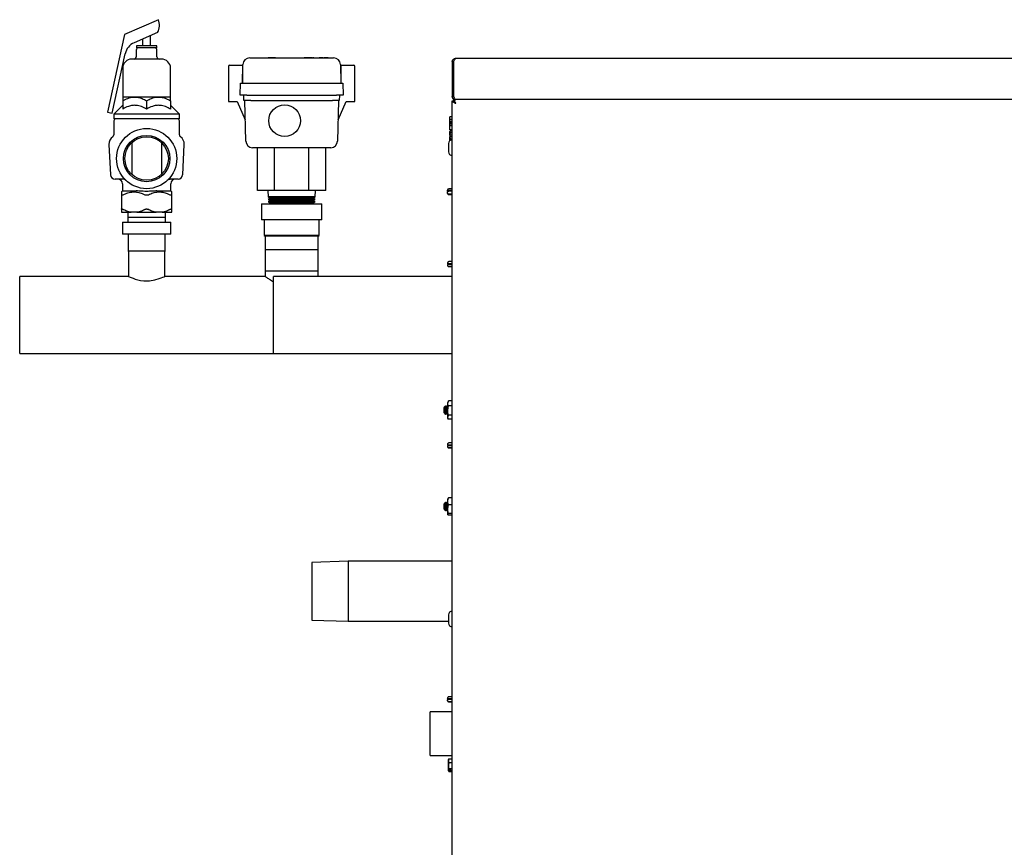
# Model space of a CAD drawing. Units: inches. Extents: x 72 to 159.4, y 54.2 to 132.3.
# Drawn here: x 72 to 99.2, y 77.5 to 100.3 of the extents above; entities that cross this region are included whole.
import ezdxf

# ---------------------------------------------------------------- set-up
doc = ezdxf.new("R2010")
doc.units = ezdxf.units.IN
doc.header["$LTSCALE"] = 24
doc.header["$MEASUREMENT"] = 0

msp = doc.modelspace()

# ---------------------------------------------------------------- linework, layer by layer
at = {"color": 7, "linetype": 'Continuous', "lineweight": 25}
for p, q in [((75.848, 100.342), (74.916, 99.931)), ((74.916, 99.931), (74.444, 97.796)), ((75.828, 99.992), (75.179, 99.705)), ((75.414, 99.809), (75.414, 99.617)), ((75.634, 99.617), (75.634, 99.906)), ((74.571, 97.768), (74.933, 99.405)), ((75.239, 99.505), (75.239, 99.32)), ((75.243, 99.617), (75.243, 99.567)), ((75.804, 99.617), (75.243, 99.617)), ((75.804, 99.567), (75.243, 99.567)), ((75.804, 99.567), (75.804, 99.617)), ((75.809, 99.32), (75.809, 99.505)), ((75.933, 99.257), (75.115, 99.257)), ((78.368, 99.287), (80.679, 99.287)), ((78.88, 99.292), (78.88, 99.287)), ((78.884, 99.292), (78.88, 99.292)), ((79.07, 99.292), (78.884, 99.292)), ((79.076, 99.292), (79.07, 99.292)), ((79.076, 99.292), (79.076, 99.287)), ((79.076, 99.292), (79.682, 99.292)), ((79.682, 99.292), (79.687, 99.292)), ((79.687, 99.292), (79.687, 99.287)), ((79.868, 99.292), (79.868, 99.287)), ((79.891, 99.292), (79.868, 99.292)), ((79.891, 99.292), (79.891, 99.287)), ((79.917, 99.292), (79.891, 99.292)), ((79.926, 99.292), (79.926, 99.287)), ((79.963, 99.292), (79.939, 99.292)), ((79.963, 99.292), (79.963, 99.287)), ((79.99, 99.292), (79.963, 99.292)), ((79.99, 99.292), (79.99, 99.287)), ((80.022, 99.292), (79.99, 99.292)), ((80.03, 99.292), (80.03, 99.287)), ((80.063, 99.292), (80.037, 99.292)), ((80.063, 99.292), (80.063, 99.287)), ((80.086, 99.292), (80.063, 99.292)), ((80.086, 99.292), (80.086, 99.287)), ((80.261, 99.292), (80.261, 99.287)), ((80.281, 99.292), (80.281, 99.287)), ((80.364, 99.292), (80.281, 99.292)), ((80.364, 99.292), (80.364, 99.287)), ((80.386, 99.292), (80.364, 99.292)), ((80.386, 99.292), (80.386, 99.287)), ((80.528, 99.292), (80.414, 99.292)), ((80.414, 99.292), (80.414, 99.287)), ((80.528, 99.292), (80.528, 99.287)), ((83.95, 99.176), (83.986, 99.176)), ((83.95, 99.176), (83.95, 98.235)), ((83.986, 99.176), (83.986, 98.235)), ((83.986, 99.176), (83.986, 98.235)), ((116.704, 99.274), (84.048, 99.274)), ((74.865, 99.007), (74.865, 98.208)), ((76.183, 98.208), (76.183, 99.007)), ((77.781, 99.059), (77.781, 98.082)), ((77.813, 99.09), (78.024, 99.09)), ((78.024, 99.09), (78.171, 99.09)), ((78.171, 98.592), (78.18, 99.103)), ((78.171, 99.09), (78.171, 99.059)), ((78.171, 99.09), (78.18, 99.09)), ((78.171, 99.059), (78.171, 98.592)), ((80.867, 99.103), (80.876, 98.592)), ((80.867, 99.09), (80.876, 99.09)), ((80.876, 99.09), (81.024, 99.09)), ((80.876, 99.059), (80.876, 99.09)), ((80.876, 99.059), (80.876, 98.592)), ((81.024, 99.09), (81.235, 99.09)), ((81.266, 98.082), (81.266, 99.059)), ((78.103, 98.262), (78.109, 98.592)), ((78.109, 98.592), (78.296, 98.592)), ((78.296, 98.592), (80.751, 98.592)), ((80.751, 98.592), (80.938, 98.592)), ((80.938, 98.592), (80.944, 98.262)), ((75.194, 98.208), (74.865, 98.208)), ((74.865, 98.106), (74.865, 97.879)), ((75.853, 98.208), (75.194, 98.208)), ((75.524, 98.106), (75.524, 97.879)), ((76.183, 98.208), (75.853, 98.208)), ((76.183, 98.106), (76.183, 97.879)), ((77.781, 98.082), (78.022, 98.082)), ((78.022, 98.082), (78.243, 97.582)), ((78.024, 98.082), (78.022, 98.082)), ((78.291, 98.262), (78.103, 98.262)), ((78.209, 98.112), (78.205, 98.262)), ((78.396, 98.112), (78.209, 98.112)), ((78.258, 96.995), (78.229, 98.112)), ((78.291, 98.262), (80.756, 98.262)), ((78.396, 98.112), (80.651, 98.112)), ((80.838, 98.112), (80.651, 98.112)), ((80.944, 98.262), (80.756, 98.262)), ((80.818, 98.112), (80.789, 96.995)), ((80.804, 97.582), (81.025, 98.082)), ((80.842, 98.262), (80.838, 98.112)), ((81.025, 98.082), (81.024, 98.082)), ((81.025, 98.082), (81.266, 98.082)), ((83.95, 98.235), (83.986, 98.235)), ((83.95, 98.101), (83.986, 98.101)), ((83.95, 55.237), (83.95, 98.101)), ((84.048, 98.137), (83.986, 98.137)), ((83.986, 98.137), (83.986, 98.101)), ((116.767, 98.137), (84.048, 98.137)), ((84.048, 98.137), (84.048, 98.137)), ((74.444, 97.796), (74.571, 97.768)), ((74.865, 97.981), (74.621, 97.737)), ((76.426, 97.737), (76.183, 97.981)), ((74.621, 97.737), (74.621, 97.612)), ((76.426, 97.737), (74.621, 97.737)), ((76.426, 97.612), (74.621, 97.612)), ((74.621, 97.55), (74.621, 97.168)), ((76.426, 97.612), (76.426, 97.737)), ((76.426, 97.168), (76.426, 97.55)), ((83.95, 97.665), (83.89, 97.665)), ((83.89, 97.59), (83.89, 97.665)), ((83.89, 97.531), (83.89, 97.59)), ((83.95, 97.59), (83.89, 97.59)), ((83.95, 97.531), (83.89, 97.531)), ((83.89, 97.528), (83.89, 97.531)), ((83.92, 97.528), (83.89, 97.528)), ((83.89, 97.502), (83.89, 97.528)), ((83.89, 97.502), (83.92, 97.502)), ((83.89, 97.499), (83.89, 97.502)), ((83.89, 97.496), (83.89, 97.499)), ((83.89, 97.499), (83.95, 97.499)), ((83.89, 97.471), (83.89, 97.496)), ((83.89, 97.496), (83.95, 97.496)), ((83.92, 97.502), (83.92, 97.528)), ((83.92, 97.496), (83.92, 97.499)), ((83.886, 97.263), (83.882, 97.255)), ((83.882, 97.166), (83.882, 97.255)), ((83.895, 97.226), (83.883, 97.167)), ((83.892, 97.272), (83.886, 97.263)), ((83.89, 97.411), (83.89, 97.471)), ((83.89, 97.471), (83.95, 97.471)), ((83.95, 97.411), (83.89, 97.411)), ((83.89, 97.306), (83.89, 97.411)), ((83.95, 97.306), (83.89, 97.306)), ((83.895, 97.279), (83.892, 97.272)), ((83.95, 97.279), (83.895, 97.279)), ((83.895, 97.273), (83.95, 97.273)), ((83.95, 97.226), (83.895, 97.226)), ((75.117, 96.952), (75.117, 96.073)), ((75.93, 96.952), (75.93, 96.073)), ((83.882, 97.166), (83.883, 97.167)), ((83.882, 97.162), (83.882, 97.166)), ((83.882, 97.162), (83.894, 97.162)), ((83.882, 97.162), (83.882, 97.113)), ((83.882, 97.003), (83.882, 97.113)), ((83.882, 97.113), (83.883, 97.113)), ((83.883, 97.167), (83.95, 97.167)), ((83.883, 97.113), (83.895, 97.054)), ((83.95, 97.113), (83.883, 97.113)), ((83.895, 97.054), (83.885, 97.004)), ((83.894, 97.113), (83.894, 97.162)), ((83.895, 97.054), (83.95, 97.054)), ((74.486, 96.897), (74.53, 96.063)), ((76.518, 96.063), (76.561, 96.897)), ((80.601, 96.812), (78.446, 96.812)), ((78.585, 95.632), (78.585, 96.812)), ((79.054, 95.632), (79.054, 96.812)), ((79.993, 95.632), (79.993, 96.812)), ((80.462, 95.632), (80.462, 96.812)), ((83.849, 96.929), (83.849, 96.699)), ((74.856, 95.62), (74.83, 95.593)), ((74.856, 95.82), (74.856, 95.62)), ((74.856, 95.62), (75.237, 95.62)), ((75.81, 95.62), (76.191, 95.62)), ((76.191, 95.62), (76.191, 95.82)), ((76.217, 95.593), (76.191, 95.62)), ((79.054, 95.632), (78.585, 95.632)), ((78.867, 95.632), (78.873, 95.456)), ((79.993, 95.632), (79.054, 95.632)), ((80.462, 95.632), (79.993, 95.632)), ((80.174, 95.456), (80.18, 95.632)), ((83.817, 95.62), (83.817, 95.64)), ((83.817, 95.62), (83.817, 95.612)), ((83.848, 95.612), (83.817, 95.612)), ((83.817, 95.612), (83.817, 95.607)), ((83.823, 95.607), (83.817, 95.607)), ((83.817, 95.567), (83.817, 95.602)), ((83.95, 95.68), (83.857, 95.68)), ((83.942, 95.631), (83.857, 95.631)), ((83.942, 95.613), (83.857, 95.613)), ((83.887, 95.626), (83.942, 95.626)), ((83.887, 95.613), (83.887, 95.626)), ((83.942, 95.613), (83.942, 95.631)), ((74.83, 95.513), (74.83, 95.116)), ((74.83, 95.513), (74.861, 95.513)), ((74.861, 95.513), (74.879, 95.513)), ((75.475, 95.513), (75.492, 95.513)), ((75.492, 95.513), (75.555, 95.513)), ((75.555, 95.513), (75.573, 95.513)), ((76.168, 95.513), (76.186, 95.513)), ((76.186, 95.513), (76.217, 95.513)), ((76.217, 95.116), (76.217, 95.513)), ((78.873, 95.456), (78.934, 95.421)), ((80.174, 95.456), (78.873, 95.456)), ((78.934, 95.421), (78.875, 95.387)), ((78.875, 95.387), (78.936, 95.351)), ((80.172, 95.387), (78.875, 95.387)), ((78.936, 95.351), (78.877, 95.317)), ((78.877, 95.317), (78.938, 95.282)), ((80.17, 95.317), (78.877, 95.317)), ((80.113, 95.421), (78.934, 95.421)), ((80.111, 95.351), (78.936, 95.351)), ((80.109, 95.282), (80.17, 95.317)), ((80.111, 95.351), (80.172, 95.387)), ((80.17, 95.317), (80.111, 95.351)), ((80.113, 95.421), (80.174, 95.456)), ((80.172, 95.387), (80.113, 95.421)), ((83.817, 95.567), (83.817, 95.562)), ((83.942, 95.528), (83.857, 95.528)), ((83.942, 95.523), (83.857, 95.523)), ((83.857, 95.522), (83.95, 95.522)), ((83.942, 95.523), (83.942, 95.528)), ((78.692, 95.263), (78.692, 94.823)), ((78.692, 95.263), (78.703, 95.263)), ((78.703, 95.263), (78.903, 95.263)), ((78.903, 95.263), (78.984, 95.263)), ((78.938, 95.282), (78.905, 95.263)), ((80.109, 95.282), (78.938, 95.282)), ((78.984, 95.263), (79.466, 95.263)), ((79.466, 95.263), (79.581, 95.263)), ((79.581, 95.263), (80.063, 95.263)), ((80.063, 95.263), (80.144, 95.263)), ((80.142, 95.263), (80.109, 95.282)), ((80.144, 95.263), (80.344, 95.263)), ((80.344, 95.263), (80.355, 95.263)), ((80.355, 94.823), (80.355, 95.263)), ((74.83, 95.032), (75.096, 95.032)), ((74.855, 94.763), (74.855, 94.426)), ((74.855, 94.763), (74.871, 94.763)), ((74.871, 94.763), (75.145, 94.763)), ((75.006, 95.032), (75.002, 94.898)), ((75.002, 94.898), (75.006, 94.763)), ((75.002, 94.898), (76.045, 94.898)), ((75.258, 95.032), (75.096, 95.032)), ((75.145, 94.763), (75.249, 94.763)), ((75.249, 94.763), (75.798, 94.763)), ((75.258, 95.032), (75.79, 95.032)), ((75.951, 95.032), (75.79, 95.032)), ((75.798, 94.763), (75.902, 94.763)), ((75.902, 94.763), (76.176, 94.763)), ((75.951, 95.032), (76.217, 95.032)), ((76.045, 94.898), (76.041, 95.032)), ((76.041, 94.763), (76.045, 94.898)), ((76.176, 94.763), (76.192, 94.763)), ((76.192, 94.426), (76.192, 94.763)), ((78.703, 94.823), (78.692, 94.823)), ((78.903, 94.823), (78.703, 94.823)), ((78.767, 94.823), (78.767, 94.394)), ((78.984, 94.823), (78.903, 94.823)), ((79.466, 94.823), (78.984, 94.823)), ((79.581, 94.823), (79.466, 94.823)), ((80.063, 94.823), (79.581, 94.823)), ((80.144, 94.823), (80.063, 94.823)), ((80.344, 94.823), (80.144, 94.823)), ((80.28, 94.394), (80.28, 94.823)), ((80.355, 94.823), (80.344, 94.823)), ((74.871, 94.426), (74.855, 94.426)), ((75.145, 94.426), (74.871, 94.426)), ((75.011, 94.426), (75.011, 93.956)), ((75.249, 94.426), (75.145, 94.426)), ((75.798, 94.426), (75.249, 94.426)), ((75.902, 94.426), (75.798, 94.426)), ((76.176, 94.426), (75.902, 94.426)), ((76.036, 93.956), (76.036, 94.426)), ((76.192, 94.426), (76.176, 94.426)), ((78.767, 94.394), (78.789, 94.373)), ((80.28, 94.394), (78.767, 94.394)), ((78.789, 94.373), (78.789, 93.403)), ((80.259, 94.373), (78.789, 94.373)), ((80.259, 94.373), (80.28, 94.394)), ((80.259, 93.403), (80.259, 94.373)), ((75.011, 93.956), (75.024, 93.943)), ((76.036, 93.956), (75.011, 93.956)), ((76.024, 93.943), (76.036, 93.956)), ((78.789, 94.001), (78.789, 93.263)), ((78.789, 94.001), (80.259, 94.001)), ((80.259, 93.263), (80.259, 94.001)), ((75.024, 93.943), (75.024, 93.263)), ((76.024, 93.263), (76.024, 93.943)), ((83.82, 93.629), (83.82, 93.612)), ((83.82, 93.611), (83.82, 93.612)), ((83.945, 93.611), (83.82, 93.611)), ((83.82, 93.609), (83.82, 93.611)), ((83.945, 93.609), (83.82, 93.609)), ((83.82, 93.608), (83.82, 93.609)), ((83.82, 93.593), (83.82, 93.574)), ((83.82, 93.573), (83.82, 93.574)), ((83.945, 93.67), (83.86, 93.67)), ((83.86, 93.614), (83.945, 93.614)), ((83.945, 93.606), (83.86, 93.606)), ((83.945, 93.595), (83.86, 93.595)), ((83.86, 93.533), (83.945, 93.533)), ((83.945, 93.532), (83.86, 93.532)), ((83.95, 93.67), (83.945, 93.67)), ((83.945, 93.67), (83.945, 93.67)), ((83.945, 93.614), (83.945, 93.595)), ((83.945, 93.533), (83.945, 93.532)), ((83.945, 93.532), (83.95, 93.532)), ((75.025, 93.263), (72.024, 93.263)), ((72.024, 91.138), (72.024, 93.263)), ((78.789, 93.263), (76.024, 93.263)), ((80.259, 93.403), (78.789, 93.403)), ((83.95, 93.263), (79.027, 93.263)), ((79.027, 92.201), (79.027, 93.263)), ((79.027, 91.138), (79.027, 92.201)), ((72.024, 91.138), (79.027, 91.138)), ((79.027, 91.138), (83.95, 91.138)), ((83.739, 89.662), (83.727, 89.651)), ((83.727, 89.501), (83.727, 89.651)), ((83.741, 89.658), (83.739, 89.662)), ((83.739, 89.49), (83.739, 89.662)), ((83.751, 89.675), (83.741, 89.658)), ((83.741, 89.658), (83.741, 89.576)), ((83.77, 89.694), (83.751, 89.675)), ((83.751, 89.675), (83.751, 89.576)), ((83.791, 89.658), (83.77, 89.694)), ((83.77, 89.458), (83.77, 89.694)), ((83.816, 89.701), (83.791, 89.658)), ((83.791, 89.658), (83.791, 89.576)), ((83.826, 89.685), (83.816, 89.701)), ((83.816, 89.701), (83.816, 89.576)), ((83.845, 89.823), (83.826, 89.789)), ((83.826, 89.363), (83.826, 89.789)), ((83.849, 89.828), (83.847, 89.822)), ((83.95, 89.828), (83.849, 89.828)), ((83.95, 89.692), (83.849, 89.692)), ((83.727, 89.501), (83.739, 89.49)), ((83.739, 89.49), (83.741, 89.494)), ((83.741, 89.576), (83.741, 89.494)), ((83.741, 89.494), (83.751, 89.477)), ((83.751, 89.576), (83.751, 89.477)), ((83.751, 89.477), (83.77, 89.458)), ((83.77, 89.458), (83.791, 89.494)), ((83.791, 89.576), (83.791, 89.494)), ((83.791, 89.494), (83.816, 89.451)), ((83.816, 89.576), (83.816, 89.451)), ((83.816, 89.451), (83.826, 89.467)), ((83.826, 89.363), (83.845, 89.329)), ((83.95, 89.44), (83.849, 89.44)), ((83.95, 89.324), (83.849, 89.324)), ((83.82, 88.629), (83.82, 88.611)), ((83.82, 88.61), (83.82, 88.611)), ((83.945, 88.61), (83.82, 88.61)), ((83.82, 88.609), (83.82, 88.61)), ((83.945, 88.609), (83.82, 88.609)), ((83.82, 88.609), (83.82, 88.609)), ((83.82, 88.592), (83.82, 88.574)), ((83.82, 88.573), (83.82, 88.574)), ((83.945, 88.67), (83.86, 88.67)), ((83.86, 88.614), (83.945, 88.614)), ((83.945, 88.606), (83.86, 88.606)), ((83.945, 88.595), (83.86, 88.595)), ((83.86, 88.533), (83.945, 88.533)), ((83.945, 88.532), (83.86, 88.532)), ((83.95, 88.67), (83.945, 88.67)), ((83.945, 88.67), (83.945, 88.67)), ((83.945, 88.614), (83.945, 88.595)), ((83.945, 88.533), (83.945, 88.532)), ((83.945, 88.532), (83.95, 88.532)), ((83.739, 87.004), (83.727, 86.993)), ((83.727, 86.843), (83.727, 86.993)), ((83.741, 87), (83.739, 87.004)), ((83.739, 86.832), (83.739, 87.004)), ((83.751, 87.017), (83.741, 87)), ((83.741, 87), (83.741, 86.918)), ((83.741, 86.918), (83.741, 86.836)), ((83.77, 87.036), (83.751, 87.017)), ((83.751, 87.017), (83.751, 86.918)), ((83.751, 86.918), (83.751, 86.82)), ((83.791, 87), (83.77, 87.036)), ((83.77, 86.8), (83.77, 87.036)), ((83.816, 87.043), (83.791, 87)), ((83.791, 87), (83.791, 86.918)), ((83.791, 86.918), (83.791, 86.836)), ((83.826, 87.027), (83.816, 87.043)), ((83.816, 87.043), (83.816, 86.918)), ((83.816, 86.918), (83.816, 86.793)), ((83.833, 87.143), (83.826, 87.131)), ((83.826, 86.706), (83.826, 87.131)), ((83.849, 87.157), (83.837, 87.141)), ((83.95, 87.157), (83.849, 87.157)), ((83.95, 86.966), (83.849, 86.966)), ((83.727, 86.843), (83.739, 86.832)), ((83.739, 86.832), (83.741, 86.836)), ((83.741, 86.836), (83.751, 86.82)), ((83.751, 86.82), (83.77, 86.8)), ((83.77, 86.8), (83.791, 86.836)), ((83.791, 86.836), (83.816, 86.793)), ((83.816, 86.793), (83.826, 86.809)), ((83.826, 86.706), (83.833, 86.693)), ((83.95, 86.727), (83.849, 86.727)), ((83.95, 86.679), (83.849, 86.679)), ((81.078, 85.412), (80.078, 85.377)), ((80.078, 85.377), (80.078, 83.974)), ((83.95, 85.412), (81.078, 85.412)), ((81.078, 85.412), (81.078, 83.947)), ((80.078, 83.974), (80.078, 83.787)), ((81.078, 83.947), (81.078, 83.752)), ((83.849, 83.929), (83.849, 83.699)), ((80.078, 83.787), (81.078, 83.752)), ((81.078, 83.752), (83.849, 83.752)), ((83.82, 81.629), (83.82, 81.613)), ((83.82, 81.611), (83.82, 81.613)), ((83.945, 81.611), (83.82, 81.611)), ((83.82, 81.609), (83.82, 81.611)), ((83.945, 81.609), (83.82, 81.609)), ((83.82, 81.607), (83.82, 81.609)), ((83.82, 81.594), (83.82, 81.575)), ((83.82, 81.573), (83.82, 81.575)), ((83.945, 81.67), (83.86, 81.67)), ((83.86, 81.618), (83.945, 81.618)), ((83.945, 81.602), (83.86, 81.602)), ((83.945, 81.599), (83.86, 81.599)), ((83.86, 81.534), (83.945, 81.534)), ((83.945, 81.532), (83.86, 81.532)), ((83.95, 81.67), (83.945, 81.67)), ((83.945, 81.67), (83.945, 81.67)), ((83.945, 81.618), (83.945, 81.599)), ((83.945, 81.534), (83.945, 81.532)), ((83.945, 81.532), (83.95, 81.532)), ((83.336, 81.24), (83.336, 80.07)), ((83.941, 81.26), (83.356, 81.26)), ((83.356, 80.05), (83.941, 80.05)), ((83.855, 79.955), (83.846, 79.939)), ((83.846, 79.658), (83.846, 79.939)), ((83.856, 79.954), (83.86, 79.962)), ((83.86, 79.962), (83.95, 79.962)), ((83.86, 79.859), (83.95, 79.859)), ((83.846, 79.658), (83.847, 79.656)), ((83.846, 79.658), (83.846, 79.649)), ((83.846, 79.635), (83.846, 79.649)), ((83.858, 79.649), (83.846, 79.649)), ((83.846, 79.635), (83.847, 79.633)), ((83.846, 79.631), (83.846, 79.635)), ((83.846, 79.631), (83.855, 79.615)), ((83.86, 79.682), (83.847, 79.656)), ((83.847, 79.656), (83.914, 79.656)), ((83.847, 79.633), (83.86, 79.607)), ((83.914, 79.633), (83.847, 79.633)), ((83.858, 79.649), (83.858, 79.656)), ((83.95, 79.682), (83.86, 79.682)), ((83.86, 79.607), (83.95, 79.607)), ((83.914, 79.656), (83.914, 79.633))]:
    msp.add_line(p, q, dxfattribs=at)
at = {"color": 7, "linetype": 'Continuous', "lineweight": 25, "flags": 128}
msp.add_lwpolyline([(75.025, 93.263), (75.027, 93.262), (75.067, 93.244), (75.15, 93.21), (75.21, 93.189), (75.281, 93.169), (75.359, 93.153), (75.446, 93.141), (75.525, 93.138), (75.607, 93.142), (75.747, 93.164), (75.873, 93.201), (75.928, 93.222), (75.973, 93.24), (76.004, 93.254), (76.021, 93.262), (76.024, 93.263), (76.024, 93.263)], dxfattribs=at)
at = {"color": 7, "linetype": 'Continuous', "lineweight": 25}
for centre, radius in [((79.329, 97.557), 0.438), ((75.524, 96.512), 0.83), ((75.524, 96.512), 0.64), ((75.524, 96.512), 0.599)]:
    msp.add_circle(centre, radius, dxfattribs=at)
for centre, radius, start, end in [((75.494, 100.186), 0.386, 329.8538, 23.8294), ((75.353, 99.312), 0.43, 113.8294, 167.5192), ((75.301, 99.505), 0.0625, 90, 180), ((75.746, 99.505), 0.0625, 0, 90), ((75.115, 99.007), 0.25, 90, 180), ((75.176, 99.32), 0.0625, 270, 0), ((75.871, 99.32), 0.0625, 180, 270), ((75.933, 99.007), 0.25, 0, 90), ((78.368, 99.1), 0.188, 90, 179), ((80.679, 99.1), 0.188, 1, 90), ((77.813, 99.059), 0.0312, 90, 180), ((81.235, 99.059), 0.0312, 0, 90), ((74.684, 97.55), 0.0625, 90, 180), ((76.364, 97.55), 0.0625, 0, 90), ((74.736, 96.91), 0.25, 124.4974, 183), ((74.559, 97.168), 0.0625, 304.4974, 0), ((76.489, 97.168), 0.0625, 180, 235.5026), ((76.312, 96.91), 0.25, 357, 55.5026), ((78.446, 97), 0.188, 181.5, 270), ((80.601, 97), 0.188, 270, 358.5), ((83.949, 96.929), 0.1, 89.3512, 180), ((83.949, 96.699), 0.1, 180, 270.6488), ((74.654, 96.07), 0.125, 183, 270), ((74.731, 95.82), 0.125, 0, 90), ((74.866, 95.82), 0.125, 46.4797, 90), ((76.181, 95.82), 0.125, 90, 133.5203), ((76.316, 95.82), 0.125, 90, 180), ((76.393, 96.07), 0.125, 270, 357), ((83.857, 95.64), 0.04, 90, 180), ((83.857, 95.562), 0.04, 180, 270), ((83.949, 83.929), 0.1, 89.3512, 180), ((83.949, 83.699), 0.1, 180, 270.6488), ((83.356, 81.24), 0.02, 90, 180), ((83.941, 81.28), 0.02, 270, 295.4226), ((83.356, 80.07), 0.02, 180, 270), ((83.941, 80.03), 0.02, 64.5774, 90)]:
    msp.add_arc(centre, radius, start, end, dxfattribs=at)
for points, knots in [([(79.926, 99.292), (79.924, 99.292), (79.922, 99.292), (79.919, 99.292), (79.917, 99.292)], [0, 0, 0, 0, 0.526776, 1, 1, 1, 1]), ([(79.939, 99.292), (79.936, 99.292), (79.93, 99.292), (79.927, 99.292), (79.926, 99.292)], [0, 0, 0, 0, 0.579091, 1, 1, 1, 1]), ([(80.03, 99.292), (80.028, 99.292), (80.025, 99.292), (80.023, 99.292), (80.022, 99.292)], [0, 0, 0, 0, 0.73996, 1, 1, 1, 1]), ([(80.037, 99.292), (80.035, 99.292), (80.033, 99.292), (80.031, 99.292), (80.03, 99.292)], [0, 0, 0, 0, 0.563077, 1, 1, 1, 1]), ([(80.138, 99.292), (80.131, 99.292), (80.119, 99.292), (80.112, 99.292), (80.109, 99.292)], [0, 0, 0, 0, 0.555985, 1, 1, 1, 1]), ([(83.95, 99.176), (83.951, 99.187), (83.953, 99.211), (83.972, 99.242), (84, 99.264), (84.028, 99.274), (84.044, 99.274), (84.048, 99.274)], [0, 0, 0, 0, 0.220988, 0.452628, 0.68428, 0.915931, 1, 1, 1, 1]), ([(84.048, 99.274), (84.043, 99.273), (84.034, 99.271), (84.02, 99.252), (84.005, 99.224), (83.994, 99.196), (83.987, 99.18), (83.986, 99.176)], [0, 0, 0, 0, 0.220988, 0.452628, 0.68428, 0.915931, 1, 1, 1, 1]), ([(83.986, 99.176), (83.986, 99.184), (83.988, 99.201), (83.999, 99.214), (84.004, 99.221)], [0, 0, 0, 0, 0.501363, 1, 1, 1, 1]), ([(74.865, 98.106), (74.91, 98.13), (75.001, 98.179), (75.115, 98.206), (75.18, 98.208), (75.194, 98.208)], [0, 0, 0, 0, 0.432388, 0.879561, 1, 1, 1, 1]), ([(74.865, 98.208), (74.865, 98.206), (74.865, 98.202), (74.865, 98.167), (74.865, 98.128), (74.865, 98.106)], [0, 0, 0, 0, 0.298418, 0.605444, 1, 1, 1, 1]), ([(75.194, 98.208), (75.228, 98.206), (75.298, 98.202), (75.409, 98.167), (75.482, 98.128), (75.524, 98.106)], [0, 0, 0, 0, 0.2984184, 0.6054438, 1, 1, 1, 1]), ([(75.524, 98.106), (75.569, 98.13), (75.66, 98.179), (75.774, 98.206), (75.839, 98.208), (75.853, 98.208)], [0, 0, 0, 0, 0.432388, 0.879561, 1, 1, 1, 1]), ([(75.853, 98.208), (75.887, 98.206), (75.957, 98.202), (76.068, 98.167), (76.141, 98.128), (76.183, 98.106)], [0, 0, 0, 0, 0.2984184, 0.6054438, 1, 1, 1, 1]), ([(76.183, 98.106), (76.183, 98.13), (76.183, 98.179), (76.183, 98.206), (76.183, 98.208), (76.183, 98.208)], [0, 0, 0, 0, 0.432388, 0.879561, 1, 1, 1, 1]), ([(84.048, 98.137), (84.037, 98.138), (84.013, 98.14), (83.982, 98.159), (83.96, 98.187), (83.951, 98.215), (83.95, 98.231), (83.95, 98.235)], [0, 0, 0, 0, 0.220951, 0.452628, 0.684316, 0.916005, 1, 1, 1, 1]), ([(83.95, 98.101), (83.951, 98.096), (83.953, 98.087), (83.972, 98.073), (84, 98.058), (84.028, 98.047), (84.044, 98.04), (84.048, 98.038)], [0, 0, 0, 0, 0.220988, 0.452628, 0.68428, 0.915931, 1, 1, 1, 1]), ([(84.005, 98.191), (84.004, 98.191), (83.997, 98.196), (83.989, 98.212), (83.987, 98.228), (83.986, 98.235)], [0, 0, 0, 0, 0.0340358, 0.5360845, 1, 1, 1, 1]), ([(84.048, 98.038), (84.043, 98.05), (84.034, 98.073), (84.02, 98.104), (84.005, 98.127), (83.994, 98.136), (83.987, 98.137), (83.986, 98.137)], [0, 0, 0, 0, 0.220988, 0.452628, 0.68428, 0.915931, 1, 1, 1, 1]), ([(84.048, 98.038), (84.043, 98.047), (84.032, 98.063), (84.016, 98.084), (84.001, 98.098), (83.991, 98.1), (83.986, 98.101)], [0, 0, 0, 0, 0.2546, 0.509409, 0.764218, 1, 1, 1, 1]), ([(83.986, 98.101), (83.987, 98.096), (83.989, 98.085), (84.004, 98.069), (84.024, 98.053), (84.04, 98.043), (84.048, 98.038)], [0, 0, 0, 0, 0.2546, 0.509409, 0.764218, 1, 1, 1, 1]), ([(75.524, 97.879), (75.478, 97.903), (75.387, 97.951), (75.252, 97.983), (75.128, 97.98), (75.002, 97.951), (74.916, 97.906), (74.865, 97.879)], [0, 0, 0, 0, 0.216191, 0.439774, 0.593429, 0.752219, 1, 1, 1, 1]), ([(76.183, 97.879), (76.137, 97.903), (76.046, 97.951), (75.911, 97.983), (75.787, 97.98), (75.661, 97.951), (75.575, 97.906), (75.524, 97.879)], [0, 0, 0, 0, 0.216191, 0.439774, 0.593429, 0.752219, 1, 1, 1, 1]), ([(83.895, 97.273), (83.888, 97.265), (83.875, 97.249), (83.889, 97.233), (83.895, 97.226)], [0, 0, 0, 0, 0.534747, 1, 1, 1, 1]), ([(74.866, 95.945), (74.842, 95.945), (74.793, 95.945), (74.735, 95.945), (74.69, 95.945), (74.66, 95.945), (74.656, 95.945), (74.654, 95.945)], [0, 0, 0, 0, 0.186437, 0.381243, 0.583015, 0.789967, 1, 1, 1, 1]), ([(76.149, 95.966), (76.146, 95.963), (76.14, 95.955), (76.146, 95.949), (76.161, 95.947), (76.17, 95.946)], [0, 0, 0, 0, 0.25053, 0.501913, 1, 1, 1, 1]), ([(76.393, 95.945), (76.391, 95.945), (76.387, 95.945), (76.357, 95.945), (76.312, 95.945), (76.254, 95.945), (76.205, 95.945), (76.181, 95.945)], [0, 0, 0, 0, 0.210033, 0.416985, 0.618757, 0.813563, 1, 1, 1, 1]), ([(74.83, 95.591), (74.83, 95.59), (74.83, 95.588), (74.83, 95.556), (74.83, 95.525), (74.83, 95.513)], [0, 0, 0, 0, 0.313018, 0.739358, 1, 1, 1, 1]), ([(74.879, 95.513), (74.921, 95.533), (75.007, 95.573), (75.142, 95.598), (75.275, 95.589), (75.385, 95.556), (75.45, 95.525), (75.475, 95.513)], [0, 0, 0, 0, 0.222242, 0.45144, 0.656322, 0.869608, 1, 1, 1, 1]), ([(75.81, 95.62), (75.772, 95.618), (75.695, 95.615), (75.58, 95.608), (75.474, 95.608), (75.361, 95.614), (75.284, 95.618), (75.237, 95.62)], [0, 0, 0, 0, 0.209848, 0.425568, 0.581087, 0.742015, 1, 1, 1, 1]), ([(75.573, 95.513), (75.615, 95.533), (75.701, 95.573), (75.835, 95.598), (75.969, 95.589), (76.079, 95.556), (76.144, 95.525), (76.168, 95.513)], [0, 0, 0, 0, 0.222242, 0.45144, 0.656322, 0.869608, 1, 1, 1, 1]), ([(76.217, 95.513), (76.217, 95.532), (76.217, 95.571), (76.217, 95.596), (76.217, 95.592), (76.217, 95.591)], [0, 0, 0, 0, 0.444728, 0.903373, 1, 1, 1, 1]), ([(83.857, 95.631), (83.853, 95.631), (83.844, 95.631), (83.832, 95.629), (83.823, 95.626), (83.818, 95.623), (83.818, 95.621), (83.817, 95.62)], [0, 0, 0, 0, 0.21185, 0.423688, 0.635912, 0.849402, 1, 1, 1, 1]), ([(83.817, 95.602), (83.818, 95.603), (83.819, 95.605), (83.826, 95.609), (83.837, 95.611), (83.848, 95.613), (83.855, 95.613), (83.857, 95.613)], [0, 0, 0, 0, 0.223014, 0.444838, 0.660189, 0.872867, 1, 1, 1, 1]), ([(83.857, 95.528), (83.853, 95.529), (83.844, 95.529), (83.832, 95.536), (83.823, 95.546), (83.818, 95.557), (83.818, 95.564), (83.817, 95.567)], [0, 0, 0, 0, 0.2112602, 0.422505, 0.6342138, 0.8474426, 1, 1, 1, 1]), ([(83.817, 95.562), (83.818, 95.557), (83.819, 95.548), (83.826, 95.536), (83.837, 95.528), (83.848, 95.523), (83.855, 95.523), (83.857, 95.523)], [0, 0, 0, 0, 0.223161, 0.445107, 0.660466, 0.873108, 1, 1, 1, 1]), ([(74.83, 95.116), (74.83, 95.118), (74.831, 95.122), (74.838, 95.124), (74.848, 95.122), (74.857, 95.118), (74.861, 95.116)], [0, 0, 0, 0, 0.253566, 0.508364, 0.743482, 1, 1, 1, 1]), ([(74.83, 95.116), (74.83, 95.097), (74.83, 95.059), (74.83, 95.041), (74.83, 95.032)], [0, 0, 0, 0, 0.49484, 1, 1, 1, 1]), ([(75.096, 95.032), (75.056, 95.041), (74.975, 95.058), (74.899, 95.097), (74.861, 95.116)], [0, 0, 0, 0, 0.493641, 1, 1, 1, 1]), ([(75.492, 95.116), (75.455, 95.097), (75.379, 95.059), (75.298, 95.041), (75.258, 95.032)], [0, 0, 0, 0, 0.4948402, 1, 1, 1, 1]), ([(75.492, 95.116), (75.497, 95.118), (75.507, 95.122), (75.524, 95.124), (75.541, 95.122), (75.55, 95.118), (75.555, 95.116)], [0, 0, 0, 0, 0.253566, 0.508364, 0.743482, 1, 1, 1, 1]), ([(75.79, 95.032), (75.75, 95.041), (75.669, 95.058), (75.593, 95.097), (75.555, 95.116)], [0, 0, 0, 0, 0.493641, 1, 1, 1, 1]), ([(76.186, 95.116), (76.149, 95.097), (76.073, 95.059), (75.992, 95.041), (75.951, 95.032)], [0, 0, 0, 0, 0.49484, 1, 1, 1, 1]), ([(76.186, 95.116), (76.19, 95.118), (76.199, 95.122), (76.21, 95.124), (76.216, 95.122), (76.217, 95.118), (76.217, 95.116)], [0, 0, 0, 0, 0.253566, 0.508364, 0.743482, 1, 1, 1, 1]), ([(76.217, 95.032), (76.217, 95.041), (76.217, 95.058), (76.217, 95.097), (76.217, 95.116)], [0, 0, 0, 0, 0.4936408, 1, 1, 1, 1]), ([(83.86, 93.67), (83.856, 93.669), (83.847, 93.668), (83.835, 93.661), (83.826, 93.651), (83.821, 93.64), (83.821, 93.632), (83.82, 93.629)], [0, 0, 0, 0, 0.20961, 0.419203, 0.629325, 0.841302, 1, 1, 1, 1]), ([(83.82, 93.612), (83.821, 93.612), (83.822, 93.613), (83.829, 93.613), (83.84, 93.614), (83.851, 93.614), (83.858, 93.614), (83.86, 93.614)], [0, 0, 0, 0, 0.228444, 0.452945, 0.667778, 0.879599, 1, 1, 1, 1]), ([(83.86, 93.606), (83.856, 93.606), (83.847, 93.606), (83.835, 93.606), (83.826, 93.607), (83.821, 93.608), (83.821, 93.608), (83.82, 93.608)], [0, 0, 0, 0, 0.210491, 0.420968, 0.631886, 0.844353, 1, 1, 1, 1]), ([(83.86, 93.595), (83.856, 93.595), (83.847, 93.595), (83.835, 93.595), (83.826, 93.594), (83.821, 93.593), (83.821, 93.593), (83.82, 93.593)], [0, 0, 0, 0, 0.209695, 0.419373, 0.629571, 0.841596, 1, 1, 1, 1]), ([(83.82, 93.574), (83.821, 93.569), (83.822, 93.56), (83.829, 93.547), (83.84, 93.538), (83.851, 93.534), (83.858, 93.533), (83.86, 93.533)], [0, 0, 0, 0, 0.231583, 0.458168, 0.672946, 0.884119, 1, 1, 1, 1]), ([(78.789, 93.263), (78.789, 93.263), (78.786, 93.265), (78.796, 93.258), (78.819, 93.243), (78.855, 93.218), (78.906, 93.186), (78.962, 93.15), (79.007, 93.126), (79.027, 93.115)], [0, 0, 0, 0, 0.01166, 0.187828, 0.348737, 0.513726, 0.687124, 0.864236, 1, 1, 1, 1]), ([(83.849, 89.692), (83.838, 89.716), (83.819, 89.762), (83.839, 89.807), (83.849, 89.828)], [0, 0, 0, 0, 0.534747, 1, 1, 1, 1]), ([(83.849, 89.44), (83.838, 89.485), (83.819, 89.569), (83.839, 89.653), (83.849, 89.692)], [0, 0, 0, 0, 0.534747, 1, 1, 1, 1]), ([(83.849, 89.324), (83.838, 89.344), (83.819, 89.383), (83.839, 89.422), (83.849, 89.44)], [0, 0, 0, 0, 0.534747, 1, 1, 1, 1]), ([(83.86, 88.67), (83.856, 88.669), (83.847, 88.668), (83.835, 88.661), (83.826, 88.651), (83.821, 88.64), (83.821, 88.632), (83.82, 88.629)], [0, 0, 0, 0, 0.2096104, 0.4192034, 0.6293245, 0.8413022, 1, 1, 1, 1]), ([(83.82, 88.611), (83.821, 88.612), (83.822, 88.612), (83.829, 88.613), (83.84, 88.613), (83.851, 88.614), (83.858, 88.614), (83.86, 88.614)], [0, 0, 0, 0, 0.2284437, 0.4529454, 0.6677783, 0.879599, 1, 1, 1, 1]), ([(83.86, 88.606), (83.856, 88.606), (83.847, 88.606), (83.835, 88.607), (83.826, 88.607), (83.821, 88.608), (83.821, 88.608), (83.82, 88.609)], [0, 0, 0, 0, 0.2104914, 0.4209683, 0.6318863, 0.8443534, 1, 1, 1, 1]), ([(83.86, 88.595), (83.856, 88.595), (83.847, 88.594), (83.835, 88.594), (83.826, 88.594), (83.821, 88.593), (83.821, 88.593), (83.82, 88.592)], [0, 0, 0, 0, 0.2096952, 0.4193733, 0.6295713, 0.8415964, 1, 1, 1, 1]), ([(83.82, 88.574), (83.821, 88.569), (83.822, 88.56), (83.829, 88.547), (83.84, 88.538), (83.851, 88.534), (83.858, 88.533), (83.86, 88.533)], [0, 0, 0, 0, 0.231583, 0.458168, 0.672946, 0.884119, 1, 1, 1, 1]), ([(83.849, 86.966), (83.838, 87), (83.819, 87.064), (83.839, 87.127), (83.849, 87.157)], [0, 0, 0, 0, 0.534747, 1, 1, 1, 1]), ([(83.849, 86.727), (83.838, 86.77), (83.819, 86.849), (83.839, 86.929), (83.849, 86.966)], [0, 0, 0, 0, 0.534747, 1, 1, 1, 1]), ([(83.849, 86.679), (83.838, 86.688), (83.819, 86.704), (83.839, 86.72), (83.849, 86.727)], [0, 0, 0, 0, 0.534747, 1, 1, 1, 1]), ([(83.86, 81.67), (83.856, 81.669), (83.847, 81.669), (83.835, 81.662), (83.826, 81.652), (83.821, 81.64), (83.821, 81.632), (83.82, 81.629)], [0, 0, 0, 0, 0.20961, 0.419203, 0.629325, 0.841302, 1, 1, 1, 1]), ([(83.82, 81.613), (83.821, 81.614), (83.822, 81.615), (83.829, 81.616), (83.84, 81.617), (83.851, 81.618), (83.858, 81.618), (83.86, 81.618)], [0, 0, 0, 0, 0.228444, 0.452945, 0.667778, 0.879599, 1, 1, 1, 1]), ([(83.86, 81.602), (83.856, 81.602), (83.847, 81.602), (83.835, 81.603), (83.826, 81.604), (83.821, 81.605), (83.821, 81.606), (83.82, 81.607)], [0, 0, 0, 0, 0.210491, 0.420968, 0.631886, 0.844353, 1, 1, 1, 1]), ([(83.86, 81.599), (83.856, 81.599), (83.847, 81.599), (83.835, 81.598), (83.826, 81.597), (83.821, 81.595), (83.821, 81.595), (83.82, 81.594)], [0, 0, 0, 0, 0.2096952, 0.4193733, 0.6295713, 0.8415964, 1, 1, 1, 1]), ([(83.82, 81.575), (83.821, 81.57), (83.822, 81.56), (83.829, 81.548), (83.84, 81.539), (83.851, 81.535), (83.858, 81.534), (83.86, 81.534)], [0, 0, 0, 0, 0.231583, 0.458168, 0.672946, 0.884119, 1, 1, 1, 1]), ([(83.86, 81.532), (83.856, 81.532), (83.847, 81.533), (83.835, 81.54), (83.826, 81.55), (83.821, 81.562), (83.821, 81.569), (83.82, 81.573)], [0, 0, 0, 0, 0.20961, 0.419203, 0.629325, 0.841302, 1, 1, 1, 1]), ([(83.86, 79.962), (83.852, 79.944), (83.839, 79.909), (83.853, 79.875), (83.86, 79.859)], [0, 0, 0, 0, 0.534747, 1, 1, 1, 1]), ([(83.86, 79.859), (83.852, 79.827), (83.839, 79.768), (83.853, 79.709), (83.86, 79.682)], [0, 0, 0, 0, 0.534747, 1, 1, 1, 1])]:
    msp.add_open_spline(points, degree=3, knots=knots, dxfattribs=at)
msp.add_open_spline([(83.986, 98.235), (83.991, 98.222), (84.001, 98.196), (84.017, 98.164), (84.033, 98.141), (84.043, 98.138), (84.048, 98.137)], degree=3, dxfattribs=at)

doc.saveas('drawing.dxf')
